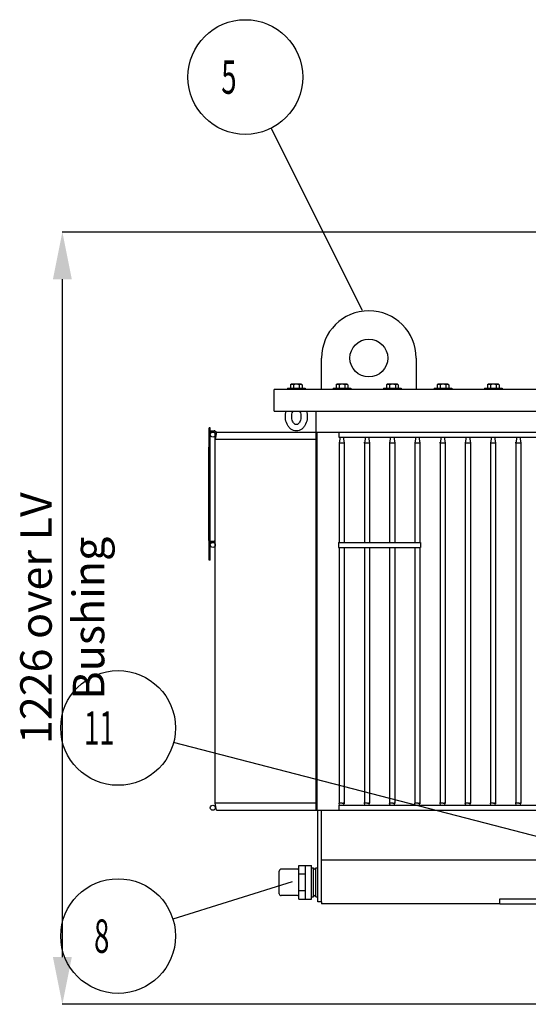
# Model space of a CAD drawing. Units: millimetres. Extents: x 11387 to 17079, y -5093 to -1452.
# Drawn here: x 11387 to 12194, y -3014 to -1452 of the extents above; entities that cross this region are included whole.
import ezdxf

# ---------------------------------------------------------------- set-up
doc = ezdxf.new("R2010")
doc.units = ezdxf.units.MM
doc.header["$LTSCALE"] = 23.1
doc.header["$PDMODE"] = 3
doc.header["$PDSIZE"] = 8
doc.layers.get('0').update_dxf_attribs({"linetype": 'CONTINUOUS'})
doc.layers.get('Defpoints').update_dxf_attribs({"linetype": 'CONTINUOUS'})
doc.layers.add('PRT_AXIS', color=7, linetype='CONTINUOUS')
doc.styles.get("Standard").update_dxf_attribs({"font": 'POLSKIE.SHX', "width": 0.6})
doc.dimstyles.new('DIMSTYLE_1', dxfattribs={"dimtxt": 3.5, "dimasz": 2.5, "dimexe": 0.18, "dimexo": 0.0625, "dimgap": 0.09, "dimtad": 1, "dimdec": 0, "dimlfac": 16.079404, "dimdsep": 46, "dimtxsty": 'Standard', "dimblk": '_FILLED', "dimblk1": '_FILLED', "dimblk2": '_FILLED', "dimcen": 0.09, "dimadec": 0, "dimazin": 0, "dimtfac": 1, "dimtdec": 0, "dimtofl": 0, "dimtmove": 0, "dimatfit": 3, "dimldrblk": '_FILLED', "dimfxl": 1, "dimtolj": 1, "dimarcsym": 0})
doc.dimstyles.get("Standard").update_dxf_attribs({"dimtxt": 3.5, "dimasz": 2.5, "dimexe": 0.18, "dimexo": 0.0625, "dimgap": 0.09, "dimtad": 1, "dimdsep": 46, "dimtxsty": 'Standard', "dimblk": '_FILLED', "dimblk1": '_FILLED', "dimblk2": '_FILLED', "dimcen": 0.09, "dimadec": 0, "dimazin": 0, "dimtp": 0.01, "dimtm": 0.01, "dimtfac": 1, "dimtofl": 0, "dimtmove": 0, "dimatfit": 3, "dimldrblk": '_FILLED', "dimfxl": 1, "dimtolj": 1, "dimarcsym": 0})

# ---------------------------------------------------------------- blocks, each defined once
blk = doc.blocks.new('_FILLED')
at = {"color": 0, "linetype": 'ByBlock'}
blk.add_solid([(0, 0), (-1, 0.2), (-1, -0.2)], dxfattribs=at)
blk = doc.blocks.new('*D31')
at = {"color": 0, "lineweight": -2}
for p, q in [((12610.1, -1788.8), (11454.7, -1788.8)), ((11454.9, -2939.3), (11454.9, -1863.8)), ((12266.5, -3014.3), (11454.7, -3014.3))]:
    blk.add_line(p, q, dxfattribs=at)
at = {"layer": 'Defpoints', "color": 0}
for p in [(11454.9, -1788.8), (12610.1, -1788.8), (12266.5, -3014.3)]:
    blk.add_point(p, dxfattribs=at)
at = {"color": 0, "lineweight": -2, "xscale": 75, "yscale": 75, "zscale": 75}
for p, rotation in [((11454.9, -1788.8), 90), ((11454.9, -3014.3), 270)]:
    blk.add_blockref('_FILLED', p, dxfattribs=dict(at, rotation=rotation))
at = {"color": 0, "insert": (11388.1, -2401.5), "char_height": 50, "attachment_point": 2, "rotation": 90}
blk.add_mtext('\\A1;1226 over LV Bushing', dxfattribs=at)

msp = doc.modelspace()

# ---------------------------------------------------------------- linework, layer by layer
at = {"color": 7}
for p, q in [((11866.04212, -2038.79906), (11866.04212, -1988.79906)), ((12016.04212, -1988.79906), (12016.04212, -2038.79906)), ((11791.04212, -2072.79906), (11791.04212, -2038.79906)), ((13446.04212, -2038.79906), (11791.04212, -2038.79906)), ((11791.04212, -2072.79906), (13446.04212, -2072.79906)), ((11857.04212, -2072.79906), (11857.04212, -2118.79906)), ((11687.54212, -2309.29906), (11687.54212, -2099.29906)), ((11689.54212, -2099.29906), (11687.54212, -2099.29906)), ((11689.54212, -2309.29906), (11689.54212, -2099.29906)), ((11689.54212, -2104.29906), (11695.54212, -2104.29906)), ((11689.54212, -2106.29906), (11695.54212, -2106.29906)), ((11699.54215, -2106.29906), (11697.54207, -2117.6423)), ((11697.54212, -2117.6423), (11697.54212, -2108.29906)), ((11699.54218, -2106.29906), (11857.04212, -2106.29906)), ((11857.54212, -2106.29906), (13378.27417, -2106.29906)), ((11858.54212, -2106.29906), (11858.54212, -2706.29906)), ((11893.54212, -2106.29906), (11893.54212, -2114.29906)), ((11697.54212, -2117.64231), (11701.54212, -2117.64163)), ((11697.54212, -2694.95582), (11697.54212, -2117.64231)), ((11701.54212, -2117.64163), (11856.54212, -2117.64163)), ((11857.04212, -2118.79906), (11857.54212, -2118.79906)), ((11857.54212, -2706.29906), (11857.54212, -2118.79906)), ((11893.54131, -2123.26909), (11893.24429, -2123.24311)), ((11893.54212, -2114.29906), (13343.54212, -2114.29906)), ((11895.6315, -2114.29906), (11894.04212, -2123.31291)), ((11894.04212, -2123.31291), (11894.04212, -2281.29906)), ((11894.04212, -2123.31291), (11894.98164, -2123.31425)), ((11894.98164, -2123.31425), (11895.54758, -2123.31431)), ((11895.54758, -2123.31431), (11897.15113, -2123.31454)), ((11897.15113, -2123.31454), (11898.9316, -2123.3142)), ((11898.9316, -2123.3142), (11901.10248, -2123.31379)), ((11900.45273, -2114.29906), (11902.04212, -2123.31291)), ((11901.10248, -2123.31379), (11901.64577, -2123.31375)), ((11901.64577, -2123.31375), (11902.04212, -2123.31291)), ((11902.04212, -2123.31291), (11902.04212, -2281.29906)), ((11902.54293, -2123.26909), (11902.83994, -2123.24311)), ((11933.54131, -2123.26909), (11933.24429, -2123.24311)), ((11935.6315, -2114.29906), (11934.04212, -2123.31291)), ((11934.04212, -2123.31291), (11934.04212, -2281.29906)), ((11934.04212, -2123.31291), (11934.98164, -2123.31425)), ((11934.98164, -2123.31425), (11935.54758, -2123.31431)), ((11935.54758, -2123.31431), (11937.15113, -2123.31454)), ((11937.15113, -2123.31454), (11938.9316, -2123.3142)), ((11938.9316, -2123.3142), (11941.10248, -2123.31379)), ((11940.45273, -2114.29906), (11942.04212, -2123.31291)), ((11941.10248, -2123.31379), (11941.64577, -2123.31375)), ((11941.64577, -2123.31375), (11942.04212, -2123.31291)), ((11942.04212, -2123.31291), (11942.04212, -2281.29906)), ((11942.54293, -2123.26909), (11942.83994, -2123.24311)), ((11973.54131, -2123.26909), (11973.24429, -2123.24311)), ((11975.6315, -2114.29906), (11974.04212, -2123.31291)), ((11974.04212, -2123.31291), (11974.04212, -2281.29906)), ((11974.04212, -2123.31291), (11974.98164, -2123.31425)), ((11974.98164, -2123.31425), (11975.54758, -2123.31431)), ((11975.54758, -2123.31431), (11977.15113, -2123.31454)), ((11977.15113, -2123.31454), (11978.9316, -2123.3142)), ((11978.9316, -2123.3142), (11981.10248, -2123.31379)), ((11980.45273, -2114.29906), (11982.04212, -2123.31291)), ((11981.10248, -2123.31379), (11981.64577, -2123.31375)), ((11981.64577, -2123.31375), (11982.04212, -2123.31291)), ((11982.04212, -2123.31291), (11982.04212, -2281.29906)), ((11982.54293, -2123.26909), (11982.83994, -2123.24311)), ((12013.54131, -2123.26909), (12013.24429, -2123.24311)), ((12015.6315, -2114.29906), (12014.04212, -2123.31291)), ((12014.04212, -2123.31291), (12014.04212, -2281.29906)), ((12014.04212, -2123.31291), (12014.98164, -2123.31425)), ((12014.98164, -2123.31425), (12015.54758, -2123.31431)), ((12015.54758, -2123.31431), (12017.15113, -2123.31454)), ((12017.15113, -2123.31454), (12018.9316, -2123.3142)), ((12018.9316, -2123.3142), (12021.10248, -2123.31379)), ((12020.45273, -2114.29906), (12022.04212, -2123.31291)), ((12021.10248, -2123.31379), (12021.64577, -2123.31375)), ((12021.64577, -2123.31375), (12022.04212, -2123.31291)), ((12022.04212, -2123.31291), (12022.04212, -2281.29906)), ((12022.54293, -2123.26909), (12022.83994, -2123.24311)), ((12053.54131, -2123.26909), (12053.24429, -2123.24311)), ((12055.6315, -2114.29906), (12054.04212, -2123.31291)), ((12054.04212, -2123.31291), (12054.04212, -2694.9565)), ((12054.04212, -2123.31291), (12054.98164, -2123.31425)), ((12054.98164, -2123.31425), (12055.54758, -2123.31431)), ((12055.54758, -2123.31431), (12057.15113, -2123.31454)), ((12057.15113, -2123.31454), (12058.9316, -2123.3142)), ((12058.9316, -2123.3142), (12061.10248, -2123.31379)), ((12060.45273, -2114.29906), (12062.04212, -2123.31291)), ((12061.10248, -2123.31379), (12061.64577, -2123.31375)), ((12061.64577, -2123.31375), (12062.04212, -2123.31291)), ((12062.04212, -2123.31291), (12062.04212, -2694.9565)), ((12062.54293, -2123.26909), (12062.83994, -2123.24311)), ((12093.54131, -2123.26909), (12093.24429, -2123.24311)), ((12095.6315, -2114.29906), (12094.04212, -2123.31291)), ((12094.04212, -2123.31291), (12094.04212, -2694.9565)), ((12094.04212, -2123.31291), (12094.98164, -2123.31425)), ((12094.98164, -2123.31425), (12095.54758, -2123.31431)), ((12095.54758, -2123.31431), (12097.15113, -2123.31454)), ((12097.15113, -2123.31454), (12098.9316, -2123.3142)), ((12098.9316, -2123.3142), (12101.10248, -2123.31379)), ((12100.45273, -2114.29906), (12102.04212, -2123.31291)), ((12101.10248, -2123.31379), (12101.64577, -2123.31375)), ((12101.64577, -2123.31375), (12102.04212, -2123.31291)), ((12102.04212, -2123.31291), (12102.04212, -2694.9565)), ((12102.54293, -2123.26909), (12102.83994, -2123.24311)), ((12133.54131, -2123.26909), (12133.24429, -2123.24311)), ((12135.6315, -2114.29906), (12134.04212, -2123.31291)), ((12134.04212, -2123.31291), (12134.04212, -2694.9565)), ((12134.04212, -2123.31291), (12134.98164, -2123.31425)), ((12134.98164, -2123.31425), (12135.54758, -2123.31431)), ((12135.54758, -2123.31431), (12137.15113, -2123.31454)), ((12137.15113, -2123.31454), (12138.9316, -2123.3142)), ((12138.9316, -2123.3142), (12141.10248, -2123.31379)), ((12140.45273, -2114.29906), (12142.04212, -2123.31291)), ((12141.10248, -2123.31379), (12141.64577, -2123.31375)), ((12141.64577, -2123.31375), (12142.04212, -2123.31291)), ((12142.04212, -2123.31291), (12142.04212, -2694.9565)), ((12142.54293, -2123.26909), (12142.83994, -2123.24311)), ((12173.54131, -2123.26909), (12173.24429, -2123.24311)), ((12175.6315, -2114.29906), (12174.04212, -2123.31291)), ((12174.04212, -2123.31291), (12174.04212, -2694.9565)), ((12174.04212, -2123.31291), (12174.98164, -2123.31425)), ((12174.98164, -2123.31425), (12175.54758, -2123.31431)), ((12175.54758, -2123.31431), (12177.15113, -2123.31454)), ((12177.15113, -2123.31454), (12178.9316, -2123.3142)), ((12178.9316, -2123.3142), (12181.10248, -2123.31379)), ((12180.45273, -2114.29906), (12182.04212, -2123.31291)), ((12181.10248, -2123.31379), (12181.64577, -2123.31375)), ((12181.64577, -2123.31375), (12182.04212, -2123.31291)), ((12182.04212, -2123.31291), (12182.04212, -2694.9565)), ((12182.54293, -2123.26909), (12182.83994, -2123.24311)), ((11687.04212, -2278.29906), (11687.04212, -2130.29906)), ((11687.54212, -2130.29906), (11687.04212, -2130.29906)), ((11687.54212, -2278.29906), (11687.04212, -2278.29906)), ((11689.54212, -2279.29906), (11695.54212, -2279.29906)), ((11689.54212, -2281.29906), (11695.54212, -2281.29906)), ((11893.04212, -2281.29906), (11893.04212, -2289.29906)), ((11893.04212, -2281.29906), (12023.04212, -2281.29906)), ((11893.04212, -2289.29906), (12023.04212, -2289.29906)), ((11894.04212, -2289.29906), (11894.04212, -2694.9565)), ((11902.04212, -2289.29906), (11902.04212, -2694.9565)), ((11934.04212, -2289.29906), (11934.04212, -2694.9565)), ((11942.04212, -2289.29906), (11942.04212, -2694.9565)), ((11974.04212, -2289.29906), (11974.04212, -2694.9565)), ((11982.04212, -2289.29906), (11982.04212, -2694.9565)), ((12014.04212, -2289.29906), (12014.04212, -2694.9565)), ((12022.04212, -2289.29906), (12022.04212, -2694.9565)), ((12023.04212, -2281.29906), (12023.04212, -2289.29906)), ((11689.54212, -2309.29906), (11687.54212, -2309.29906)), ((11699.54215, -2706.29907), (11697.54207, -2694.95583)), ((11701.54212, -2694.9565), (11697.54212, -2694.95582)), ((11856.54212, -2694.9565), (11701.54212, -2694.9565)), ((11893.54131, -2695.00032), (11893.24429, -2695.0263)), ((11893.54212, -2698.29906), (11893.54212, -2706.29906)), ((11893.54212, -2698.29906), (13343.54212, -2698.29906)), ((11894.59865, -2698.11277), (11894.04212, -2694.9565)), ((11894.59902, -2698.11272), (11894.04254, -2694.95643)), ((11901.45273, -2698.29906), (11902.04212, -2694.9565)), ((11902.54293, -2695.00032), (11902.83994, -2695.0263)), ((11933.54131, -2695.00032), (11933.24429, -2695.0263)), ((11934.6315, -2698.29906), (11934.04212, -2694.9565)), ((11934.63188, -2698.29906), (11934.04254, -2694.95643)), ((11941.45273, -2698.29906), (11942.04212, -2694.9565)), ((11942.54293, -2695.00032), (11942.83994, -2695.0263)), ((11973.54131, -2695.00032), (11973.24429, -2695.0263)), ((11974.6315, -2698.29906), (11974.04212, -2694.9565)), ((11974.63188, -2698.29906), (11974.04254, -2694.95643)), ((11981.45273, -2698.29906), (11982.04212, -2694.9565)), ((11982.54293, -2695.00032), (11982.83994, -2695.0263)), ((12013.54131, -2695.00032), (12013.24429, -2695.0263)), ((12014.6315, -2698.29906), (12014.04212, -2694.9565)), ((12014.63188, -2698.29906), (12014.04254, -2694.95643)), ((12021.45273, -2698.29906), (12022.04212, -2694.9565)), ((12022.54293, -2695.00032), (12022.83994, -2695.0263)), ((12053.54131, -2695.00032), (12053.24429, -2695.0263)), ((12054.6315, -2698.29906), (12054.04212, -2694.9565)), ((12054.63188, -2698.29906), (12054.04254, -2694.95643)), ((12061.45273, -2698.29906), (12062.04212, -2694.9565)), ((12062.54293, -2695.00032), (12062.83994, -2695.0263)), ((12093.54131, -2695.00032), (12093.24429, -2695.0263)), ((12094.6315, -2698.29906), (12094.04212, -2694.9565)), ((12094.63188, -2698.29906), (12094.04254, -2694.95643)), ((12101.45273, -2698.29906), (12102.04212, -2694.9565)), ((12102.54293, -2695.00032), (12102.83994, -2695.0263)), ((12133.54131, -2695.00032), (12133.24429, -2695.0263)), ((12134.6315, -2698.29906), (12134.04212, -2694.9565)), ((12134.63188, -2698.29906), (12134.04254, -2694.95643)), ((12141.45273, -2698.29906), (12142.04212, -2694.9565)), ((12142.54293, -2695.00032), (12142.83994, -2695.0263)), ((12173.54131, -2695.00032), (12173.24429, -2695.0263)), ((12174.6315, -2698.29906), (12174.04212, -2694.9565)), ((12174.63188, -2698.29906), (12174.04254, -2694.95643)), ((12181.45273, -2698.29906), (12182.04212, -2694.9565)), ((12182.54293, -2695.00032), (12182.83994, -2695.0263)), ((11699.54218, -2706.29906), (13537.54206, -2706.29906)), ((11860.04212, -2851.79906), (11860.04212, -2706.29906)), ((11866.04212, -2780.55914), (11866.04212, -2706.29906)), ((11866.04212, -2851.79906), (11866.04212, -2780.55914)), ((11830.04212, -2847.35718), (11830.04212, -2794.24095)), ((11830.04212, -2794.24095), (11850.04212, -2794.24095)), ((11840.04212, -2794.24095), (11840.04212, -2847.35718)), ((11850.04212, -2847.35718), (11850.04212, -2794.24095)), ((11866.04212, -2784.79906), (12313.54212, -2784.79906)), ((11799.04212, -2838.79906), (11799.04212, -2802.79906)), ((11828.04212, -2799.79906), (11802.04212, -2799.79906)), ((11840.04212, -2807.52001), (11830.04212, -2807.52001)), ((11850.04212, -2797.79906), (11853.04212, -2797.79906)), ((11853.04212, -2843.79906), (11853.04212, -2797.79906)), ((11857.04212, -2843.79906), (11857.04212, -2797.79906)), ((11857.04212, -2797.79906), (11860.04212, -2797.79906)), ((11828.04212, -2841.79906), (11802.04212, -2841.79906)), ((11840.04212, -2834.07812), (11830.04212, -2834.07812)), ((11830.04212, -2847.35718), (11850.04212, -2847.35718)), ((11850.04212, -2843.79906), (11853.04212, -2843.79906)), ((11857.04212, -2843.79906), (11860.04212, -2843.79906)), ((11866.04212, -2851.79906), (11860.04212, -2851.79906)), ((11866.04212, -2851.79906), (11866.04212, -2854.79906)), ((12148.54212, -2854.79906), (11866.04212, -2854.79906)), ((12148.54212, -2854.79906), (12148.54212, -2846.79906)), ((12148.54212, -2846.79906), (12228.54212, -2846.79906)), ((12148.54212, -2854.79906), (12343.54212, -2854.79906))]:
    msp.add_line(p, q, dxfattribs=at)
msp.add_lwpolyline([(11931.16702, -1913.48929), (11785.93168, -1624.19866)], dxfattribs=at)
for centre, radius in [((11745.08982, -1542.84676), 91.0285), ((11941.04212, -1988.79906), 30), ((11693.54212, -2110.29906), 4), ((11693.54212, -2285.29906), 4), ((11543.35174, -2575.75838), 91.0285), ((11693.54212, -2702.29906), 4), ((11543.35174, -2906.01815), 91.0285)]:
    msp.add_circle(centre, radius, dxfattribs=at)
for centre, radius, start, end in [((11941.04212, -1988.79906), 75, 0, 180), ((11695.54212, -2108.29906), 4, 15.88079562, 90), ((11695.54212, -2108.29906), 2, 0, 90), ((11695.54212, -2283.29906), 4, 60, 90), ((11695.54212, -2283.29906), 2, 0, 90), ((11900.37734, -1909.03771), 785.91869, 269.89449739, 270.01149071), ((11940.37734, -1909.03771), 785.91869, 269.89449739, 270.01149071), ((11980.37734, -1909.03771), 785.91869, 269.89449739, 270.01149071), ((12020.37734, -1909.03771), 785.91869, 269.89449739, 270.01149071), ((12060.37734, -1909.03771), 785.91869, 269.89449739, 270.01149071), ((12100.37734, -1909.03771), 785.91869, 269.89449739, 270.01149071), ((12140.37734, -1909.03771), 785.91869, 269.89449739, 270.01149071), ((12180.37734, -1909.03771), 785.91869, 269.89449739, 270.01149071), ((11802.04212, -2802.79906), 3, 90, 180), ((11828.04212, -2797.79906), 2, 270, 0), ((11855.04212, -2797.79906), 2, 180, 0), ((11802.04212, -2838.79906), 3, 180, 270), ((11828.04212, -2843.79906), 2, 0, 90), ((11855.04212, -2843.79906), 2, 0, 180)]:
    msp.add_arc(centre, radius, start, end, dxfattribs=at)
for points, knots in [([(11826.04252, -2104.29901), (11824.51196, -2104.29908), (11821.40259, -2103.76907), (11817.20526, -2101.51439), (11813.71426, -2098.07359), (11810.13364, -2092.20246), (11808.06626, -2083.41879), (11808.96888, -2076.17614), (11810.09843, -2072.77765)], [0, 0, 0, 0, 0.1134577886, 0.2287930339, 0.3480022373, 0.4725103485, 0.7345254992, 1, 1, 1, 1]), ([(11826.04182, -2094.29945), (11825.49133, -2094.29949), (11824.20499, -2093.99606), (11822.35184, -2092.6542), (11820.6221, -2090.34502), (11819.30046, -2087.18446), (11818.61101, -2083.47956), (11818.66182, -2079.60462), (11819.44327, -2075.9534), (11820.44801, -2073.74447), (11821.05662, -2072.78603)], [0, 0, 0, 0, 0.0656447572, 0.1526047248, 0.2675578359, 0.4055328675, 0.5575724217, 0.7138901486, 0.864612608, 1, 1, 1, 1]), ([(11831.02648, -2072.78424), (11831.63524, -2073.74256), (11832.64033, -2075.95141), (11833.42222, -2079.60275), (11833.47338, -2083.47811), (11832.78407, -2087.18358), (11831.46234, -2090.34473), (11829.73238, -2092.65424), (11827.87889, -2093.99634), (11826.59237, -2094.2994), (11826.04182, -2094.29945)], [0, 0, 0, 0, 0.1353717004, 0.2860866402, 0.4424050964, 0.5944511262, 0.7324348991, 0.8473949921, 0.9343545017, 1, 1, 1, 1]), ([(11841.98618, -2072.77878), (11843.11554, -2076.17727), (11844.01788, -2083.4197), (11841.95036, -2092.20294), (11838.36989, -2098.07365), (11834.87916, -2101.5142), (11830.68218, -2103.76888), (11827.57301, -2104.29895), (11826.04252, -2104.29901)], [0, 0, 0, 0, 0.2654831324, 0.5274974496, 0.652002731, 0.7712085985, 0.8865415981, 1, 1, 1, 1]), ([(11856.54212, -2117.64163), (11856.62588, -2117.64163), (11856.79671, -2117.6399), (11856.96751, -2117.63565), (11857.05454, -2117.63244)], [0, 0, 0, 0, 0.4902712422, 1, 1, 1, 1]), ([(11856.54212, -2694.9565), (11856.65973, -2694.9565), (11856.79413, -2694.9406), (11857.41526, -2695.01182), (11857.28441, -2695.0263)], [0, 0, 0, 0, 0.4718570935, 1, 1, 1, 1]), ([(11894.43609, -2694.95317), (11894.33815, -2694.95323), (11894.24698, -2694.90465), (11894.04812, -2694.98935), (11894.04212, -2694.9565)], [0, 0, 0, 0, 0.7457541076, 1, 1, 1, 1]), ([(11894.9815, -2694.95482), (11894.88174, -2694.95442), (11894.69994, -2694.95363), (11894.51814, -2694.95312), (11894.43609, -2694.95317)], [0, 0, 0, 0, 0.5486999283, 1, 1, 1, 1]), ([(11898.93017, -2694.95507), (11898.56758, -2694.9546), (11897.25136, -2694.95266), (11895.93512, -2694.95865), (11894.9815, -2694.95482)], [0, 0, 0, 0, 0.2754790591, 1, 1, 1, 1]), ([(11901.10251, -2694.95542), (11901.01249, -2694.95563), (11900.8233, -2694.95605), (11900.63412, -2694.95631), (11900.53496, -2694.95638)], [0, 0, 0, 0, 0.4758375296, 1, 1, 1, 1]), ([(11902.04212, -2694.9565), (11902.04212, -2694.87571), (11901.53193, -2695.06856), (11901.33492, -2694.95488), (11901.10251, -2694.95542)], [0, 0, 0, 0, 0.257952889, 1, 1, 1, 1]), ([(11934.43609, -2694.95317), (11934.33815, -2694.95323), (11934.24698, -2694.90465), (11934.04812, -2694.98935), (11934.04212, -2694.9565)], [0, 0, 0, 0, 0.7457541076, 1, 1, 1, 1]), ([(11934.9815, -2694.95482), (11934.88174, -2694.95442), (11934.69994, -2694.95363), (11934.51814, -2694.95312), (11934.43609, -2694.95317)], [0, 0, 0, 0, 0.5486999283, 1, 1, 1, 1]), ([(11938.93017, -2694.95507), (11938.56758, -2694.9546), (11937.25136, -2694.95266), (11935.93512, -2694.95865), (11934.9815, -2694.95482)], [0, 0, 0, 0, 0.2754790591, 1, 1, 1, 1]), ([(11941.10251, -2694.95542), (11941.01249, -2694.95563), (11940.8233, -2694.95605), (11940.63412, -2694.95631), (11940.53496, -2694.95638)], [0, 0, 0, 0, 0.4758375296, 1, 1, 1, 1]), ([(11942.04212, -2694.9565), (11942.04212, -2694.87571), (11941.53193, -2695.06856), (11941.33492, -2694.95488), (11941.10251, -2694.95542)], [0, 0, 0, 0, 0.257952889, 1, 1, 1, 1]), ([(11974.43609, -2694.95317), (11974.33815, -2694.95323), (11974.24698, -2694.90465), (11974.04812, -2694.98935), (11974.04212, -2694.9565)], [0, 0, 0, 0, 0.7457541076, 1, 1, 1, 1]), ([(11974.9815, -2694.95482), (11974.88174, -2694.95442), (11974.69994, -2694.95363), (11974.51814, -2694.95312), (11974.43609, -2694.95317)], [0, 0, 0, 0, 0.5486999283, 1, 1, 1, 1]), ([(11978.93017, -2694.95507), (11978.56758, -2694.9546), (11977.25136, -2694.95266), (11975.93512, -2694.95865), (11974.9815, -2694.95482)], [0, 0, 0, 0, 0.2754790591, 1, 1, 1, 1]), ([(11981.10251, -2694.95542), (11981.01249, -2694.95563), (11980.8233, -2694.95605), (11980.63412, -2694.95631), (11980.53496, -2694.95638)], [0, 0, 0, 0, 0.4758375296, 1, 1, 1, 1]), ([(11982.04212, -2694.9565), (11982.04212, -2694.87571), (11981.53193, -2695.06856), (11981.33492, -2694.95488), (11981.10251, -2694.95542)], [0, 0, 0, 0, 0.257952889, 1, 1, 1, 1]), ([(12014.43609, -2694.95317), (12014.33815, -2694.95323), (12014.24698, -2694.90465), (12014.04812, -2694.98935), (12014.04212, -2694.9565)], [0, 0, 0, 0, 0.7457541076, 1, 1, 1, 1]), ([(12014.9815, -2694.95482), (12014.88174, -2694.95442), (12014.69994, -2694.95363), (12014.51814, -2694.95312), (12014.43609, -2694.95317)], [0, 0, 0, 0, 0.5486999283, 1, 1, 1, 1]), ([(12018.93017, -2694.95507), (12018.56758, -2694.9546), (12017.25136, -2694.95266), (12015.93512, -2694.95865), (12014.9815, -2694.95482)], [0, 0, 0, 0, 0.2754790591, 1, 1, 1, 1]), ([(12021.10251, -2694.95542), (12021.01249, -2694.95563), (12020.8233, -2694.95605), (12020.63412, -2694.95631), (12020.53496, -2694.95638)], [0, 0, 0, 0, 0.4758375296, 1, 1, 1, 1]), ([(12022.04212, -2694.9565), (12022.04212, -2694.87571), (12021.53193, -2695.06856), (12021.33492, -2694.95488), (12021.10251, -2694.95542)], [0, 0, 0, 0, 0.257952889, 1, 1, 1, 1]), ([(12054.43609, -2694.95317), (12054.33815, -2694.95323), (12054.24698, -2694.90465), (12054.04812, -2694.98935), (12054.04212, -2694.9565)], [0, 0, 0, 0, 0.7457541076, 1, 1, 1, 1]), ([(12054.9815, -2694.95482), (12054.88174, -2694.95442), (12054.69994, -2694.95363), (12054.51814, -2694.95312), (12054.43609, -2694.95317)], [0, 0, 0, 0, 0.5486999283, 1, 1, 1, 1]), ([(12058.93017, -2694.95507), (12058.56758, -2694.9546), (12057.25136, -2694.95266), (12055.93512, -2694.95865), (12054.9815, -2694.95482)], [0, 0, 0, 0, 0.2754790591, 1, 1, 1, 1]), ([(12061.10251, -2694.95542), (12061.01249, -2694.95563), (12060.8233, -2694.95605), (12060.63412, -2694.95631), (12060.53496, -2694.95638)], [0, 0, 0, 0, 0.4758375296, 1, 1, 1, 1]), ([(12062.04212, -2694.9565), (12062.04212, -2694.87571), (12061.53193, -2695.06856), (12061.33492, -2694.95488), (12061.10251, -2694.95542)], [0, 0, 0, 0, 0.257952889, 1, 1, 1, 1]), ([(12094.43609, -2694.95317), (12094.33815, -2694.95323), (12094.24698, -2694.90465), (12094.04812, -2694.98935), (12094.04212, -2694.9565)], [0, 0, 0, 0, 0.7457541076, 1, 1, 1, 1]), ([(12094.9815, -2694.95482), (12094.88174, -2694.95442), (12094.69994, -2694.95363), (12094.51814, -2694.95312), (12094.43609, -2694.95317)], [0, 0, 0, 0, 0.5486999283, 1, 1, 1, 1]), ([(12098.93017, -2694.95507), (12098.56758, -2694.9546), (12097.25136, -2694.95266), (12095.93512, -2694.95865), (12094.9815, -2694.95482)], [0, 0, 0, 0, 0.2754790591, 1, 1, 1, 1]), ([(12101.10251, -2694.95542), (12101.01249, -2694.95563), (12100.8233, -2694.95605), (12100.63412, -2694.95631), (12100.53496, -2694.95638)], [0, 0, 0, 0, 0.4758375296, 1, 1, 1, 1]), ([(12102.04212, -2694.9565), (12102.04212, -2694.87571), (12101.53193, -2695.06856), (12101.33492, -2694.95488), (12101.10251, -2694.95542)], [0, 0, 0, 0, 0.257952889, 1, 1, 1, 1]), ([(12134.43609, -2694.95317), (12134.33815, -2694.95323), (12134.24698, -2694.90465), (12134.04812, -2694.98935), (12134.04212, -2694.9565)], [0, 0, 0, 0, 0.7457541076, 1, 1, 1, 1]), ([(12134.9815, -2694.95482), (12134.88174, -2694.95442), (12134.69994, -2694.95363), (12134.51814, -2694.95312), (12134.43609, -2694.95317)], [0, 0, 0, 0, 0.5486999283, 1, 1, 1, 1]), ([(12138.93017, -2694.95507), (12138.56758, -2694.9546), (12137.25136, -2694.95266), (12135.93512, -2694.95865), (12134.9815, -2694.95482)], [0, 0, 0, 0, 0.2754790591, 1, 1, 1, 1]), ([(12141.10251, -2694.95542), (12141.01249, -2694.95563), (12140.8233, -2694.95605), (12140.63412, -2694.95631), (12140.53496, -2694.95638)], [0, 0, 0, 0, 0.4758375296, 1, 1, 1, 1]), ([(12142.04212, -2694.9565), (12142.04212, -2694.87571), (12141.53193, -2695.06856), (12141.33492, -2694.95488), (12141.10251, -2694.95542)], [0, 0, 0, 0, 0.257952889, 1, 1, 1, 1]), ([(12174.43609, -2694.95317), (12174.33815, -2694.95323), (12174.24698, -2694.90465), (12174.04812, -2694.98935), (12174.04212, -2694.9565)], [0, 0, 0, 0, 0.7457541076, 1, 1, 1, 1]), ([(12174.9815, -2694.95482), (12174.88174, -2694.95442), (12174.69994, -2694.95363), (12174.51814, -2694.95312), (12174.43609, -2694.95317)], [0, 0, 0, 0, 0.5486999283, 1, 1, 1, 1]), ([(12178.93017, -2694.95507), (12178.56758, -2694.9546), (12177.25136, -2694.95266), (12175.93512, -2694.95865), (12174.9815, -2694.95482)], [0, 0, 0, 0, 0.2754790591, 1, 1, 1, 1]), ([(12181.10251, -2694.95542), (12181.01249, -2694.95563), (12180.8233, -2694.95605), (12180.63412, -2694.95631), (12180.53496, -2694.95638)], [0, 0, 0, 0, 0.4758375296, 1, 1, 1, 1]), ([(12182.04212, -2694.9565), (12182.04212, -2694.87571), (12181.53193, -2695.06856), (12181.33492, -2694.95488), (12181.10251, -2694.95542)], [0, 0, 0, 0, 0.257952889, 1, 1, 1, 1])]:
    msp.add_open_spline(points, degree=3, knots=knots, dxfattribs=at)
at = {"layer": 'PRT_AXIS', "color": 7}
for p, q in [((11818.14212, -2030.39906), (11816.80451, -2031.17133)), ((11816.80451, -2031.17133), (11816.80451, -2036.79906)), ((11833.94212, -2030.39906), (11818.14212, -2030.39906)), ((11821.42332, -2031.17133), (11821.42332, -2036.79906)), ((11830.66092, -2031.17133), (11830.66092, -2036.79906)), ((11833.94212, -2030.39906), (11835.27972, -2031.17133)), ((11835.27972, -2031.17133), (11835.27972, -2036.79906)), ((11890.64212, -2030.39906), (11889.30451, -2031.17133)), ((11889.30451, -2031.17133), (11889.30451, -2036.79906)), ((11906.44212, -2030.39906), (11890.64212, -2030.39906)), ((11893.92332, -2031.17133), (11893.92332, -2036.79906)), ((11903.16092, -2031.17133), (11903.16092, -2036.79906)), ((11906.44212, -2030.39906), (11907.77972, -2031.17133)), ((11907.77972, -2031.17133), (11907.77972, -2036.79906)), ((11970.64212, -2030.39906), (11969.30451, -2031.17133)), ((11969.30451, -2031.17133), (11969.30451, -2036.79906)), ((11986.44212, -2030.39906), (11970.64212, -2030.39906)), ((11973.92332, -2031.17133), (11973.92332, -2036.79906)), ((11983.16092, -2031.17133), (11983.16092, -2036.79906)), ((11986.44212, -2030.39906), (11987.77972, -2031.17133)), ((11987.77972, -2031.17133), (11987.77972, -2036.79906)), ((12050.64212, -2030.39906), (12049.30451, -2031.17133)), ((12049.30451, -2031.17133), (12049.30451, -2036.79906)), ((12066.44212, -2030.39906), (12050.64212, -2030.39906)), ((12053.92332, -2031.17133), (12053.92332, -2036.79906)), ((12063.16092, -2031.17133), (12063.16092, -2036.79906)), ((12066.44212, -2030.39906), (12067.77972, -2031.17133)), ((12067.77972, -2031.17133), (12067.77972, -2036.79906)), ((12130.64212, -2030.39906), (12129.30451, -2031.17133)), ((12129.30451, -2031.17133), (12129.30451, -2036.79906)), ((12146.44212, -2030.39906), (12130.64212, -2030.39906)), ((12133.92332, -2031.17133), (12133.92332, -2036.79906)), ((12143.16092, -2031.17133), (12143.16092, -2036.79906)), ((12146.44212, -2030.39906), (12147.77972, -2031.17133)), ((12147.77972, -2031.17133), (12147.77972, -2036.79906)), ((11812.04212, -2036.79906), (11812.04212, -2038.79906)), ((11812.04212, -2036.79906), (11840.04212, -2036.79906)), ((11840.04212, -2036.79906), (11840.04212, -2038.79906)), ((11884.54212, -2036.79906), (11884.54212, -2038.79906)), ((11884.54212, -2036.79906), (11912.54212, -2036.79906)), ((11912.54212, -2036.79906), (11912.54212, -2038.79906)), ((11964.54212, -2036.79906), (11964.54212, -2038.79906)), ((11964.54212, -2036.79906), (11992.54212, -2036.79906)), ((11992.54212, -2036.79906), (11992.54212, -2038.79906)), ((12044.54212, -2036.79906), (12044.54212, -2038.79906)), ((12044.54212, -2036.79906), (12072.54212, -2036.79906)), ((12072.54212, -2036.79906), (12072.54212, -2038.79906)), ((12124.54212, -2036.79906), (12124.54212, -2038.79906)), ((12124.54212, -2036.79906), (12152.54212, -2036.79906)), ((12152.54212, -2036.79906), (12152.54212, -2038.79906))]:
    msp.add_line(p, q, dxfattribs=at)
for points, knots in [([(11821.42332, -2031.17133), (11821.0608, -2030.96203), (11820.32366, -2030.60442), (11819.11391, -2030.38522), (11817.90417, -2030.60442), (11817.16703, -2030.96203), (11816.80451, -2031.17133)], [0, 0, 0, 0, 0.257463851, 0.5000000444, 0.7425362563, 1, 1, 1, 1]), ([(11830.66092, -2031.17133), (11829.16412, -2030.73924), (11826.04212, -2030.17438), (11822.92011, -2030.73924), (11821.42332, -2031.17133)], [0, 0, 0, 0, 0.5000000234, 1, 1, 1, 1]), ([(11835.27972, -2031.17133), (11834.91721, -2030.96203), (11834.18006, -2030.60442), (11832.97032, -2030.38522), (11831.76058, -2030.60442), (11831.02344, -2030.96203), (11830.66092, -2031.17133)], [0, 0, 0, 0, 0.257463723, 0.4999999928, 0.7425362248, 1, 1, 1, 1]), ([(11893.92332, -2031.17133), (11893.5608, -2030.96203), (11892.82366, -2030.60442), (11891.61391, -2030.38522), (11890.40417, -2030.60442), (11889.66703, -2030.96203), (11889.30451, -2031.17133)], [0, 0, 0, 0, 0.257463851, 0.5000000444, 0.7425362563, 1, 1, 1, 1]), ([(11903.16092, -2031.17133), (11901.66412, -2030.73924), (11898.54212, -2030.17438), (11895.42011, -2030.73924), (11893.92332, -2031.17133)], [0, 0, 0, 0, 0.5000000234, 1, 1, 1, 1]), ([(11907.77972, -2031.17133), (11907.41721, -2030.96203), (11906.68006, -2030.60442), (11905.47032, -2030.38522), (11904.26058, -2030.60442), (11903.52344, -2030.96203), (11903.16092, -2031.17133)], [0, 0, 0, 0, 0.257463723, 0.4999999928, 0.7425362248, 1, 1, 1, 1]), ([(11973.92332, -2031.17133), (11973.5608, -2030.96203), (11972.82366, -2030.60442), (11971.61391, -2030.38522), (11970.40417, -2030.60442), (11969.66703, -2030.96203), (11969.30451, -2031.17133)], [0, 0, 0, 0, 0.257463851, 0.5000000444, 0.7425362563, 1, 1, 1, 1]), ([(11983.16092, -2031.17133), (11981.66412, -2030.73924), (11978.54212, -2030.17438), (11975.42011, -2030.73924), (11973.92332, -2031.17133)], [0, 0, 0, 0, 0.5000000234, 1, 1, 1, 1]), ([(11987.77972, -2031.17133), (11987.41721, -2030.96203), (11986.68006, -2030.60442), (11985.47032, -2030.38522), (11984.26058, -2030.60442), (11983.52344, -2030.96203), (11983.16092, -2031.17133)], [0, 0, 0, 0, 0.257463723, 0.4999999928, 0.7425362248, 1, 1, 1, 1]), ([(12053.92332, -2031.17133), (12053.5608, -2030.96203), (12052.82366, -2030.60442), (12051.61391, -2030.38522), (12050.40417, -2030.60442), (12049.66703, -2030.96203), (12049.30451, -2031.17133)], [0, 0, 0, 0, 0.257463851, 0.5000000444, 0.7425362563, 1, 1, 1, 1]), ([(12063.16092, -2031.17133), (12061.66412, -2030.73924), (12058.54212, -2030.17438), (12055.42011, -2030.73924), (12053.92332, -2031.17133)], [0, 0, 0, 0, 0.5000000234, 1, 1, 1, 1]), ([(12067.77972, -2031.17133), (12067.41721, -2030.96203), (12066.68006, -2030.60442), (12065.47032, -2030.38522), (12064.26058, -2030.60442), (12063.52344, -2030.96203), (12063.16092, -2031.17133)], [0, 0, 0, 0, 0.257463723, 0.4999999928, 0.7425362248, 1, 1, 1, 1]), ([(12133.92332, -2031.17133), (12133.5608, -2030.96203), (12132.82366, -2030.60442), (12131.61391, -2030.38522), (12130.40417, -2030.60442), (12129.66703, -2030.96203), (12129.30451, -2031.17133)], [0, 0, 0, 0, 0.257463851, 0.5000000444, 0.7425362563, 1, 1, 1, 1]), ([(12143.16092, -2031.17133), (12141.66412, -2030.73924), (12138.54212, -2030.17438), (12135.42011, -2030.73924), (12133.92332, -2031.17133)], [0, 0, 0, 0, 0.5000000234, 1, 1, 1, 1]), ([(12147.77972, -2031.17133), (12147.41721, -2030.96203), (12146.68006, -2030.60442), (12145.47032, -2030.38522), (12144.26058, -2030.60442), (12143.52344, -2030.96203), (12143.16092, -2031.17133)], [0, 0, 0, 0, 0.257463723, 0.4999999928, 0.7425362248, 1, 1, 1, 1])]:
    msp.add_open_spline(points, degree=3, knots=knots, dxfattribs=at)

# ---------------------------------------------------------------- block references
at = {"color": 2, "xscale": 2.5, "yscale": 2.5, "zscale": 2.5, "rotation": 296.6584606342776}
msp.add_blockref('_FILLED', (11932.2887, -1915.72353), dxfattribs=at)

# ---------------------------------------------------------------- texts
at = {"color": 7, "width": 0.6}
for s, p in [(' 5 ', (11697.29985, -1569.39674)), (' 11 ', (11479.63179, -2602.30837)), (' 8 ', (11495.56178, -2932.56814))]:
    msp.add_text(s, height=53.099961, dxfattribs=at).set_placement(p)

# ---------------------------------------------------------------- dimensions: what is measured, and where the dimension line sits
at = {"color": 7}
dim = msp.add_linear_dim(base=(11454.90362, -1788.79906), p1=(12266.54975, -3014.29906), p2=(12610.1152, -1788.79906), angle=90, text='1226 over LV Bushing', dimstyle='DIMSTYLE_1', override={"dimtxt": 50, "dimasz": 75}, dxfattribs=at)
dim.commit()
dim.dimension.update_dxf_attribs({"geometry": '*D31', "text_midpoint": (11454.90362, -2401.54906), "dimtype": 160})

# ---------------------------------------------------------------- leaders
for points in [[(12618.54212, -2854.79906), (11631.46132, -2598.62518)], [(11819.51061, -2820.05165), (11630.26642, -2878.96216)]]:
    msp.add_leader(points, dimstyle='Standard', override={"dimtad": 0}, dxfattribs=at)

doc.saveas('drawing.dxf')
